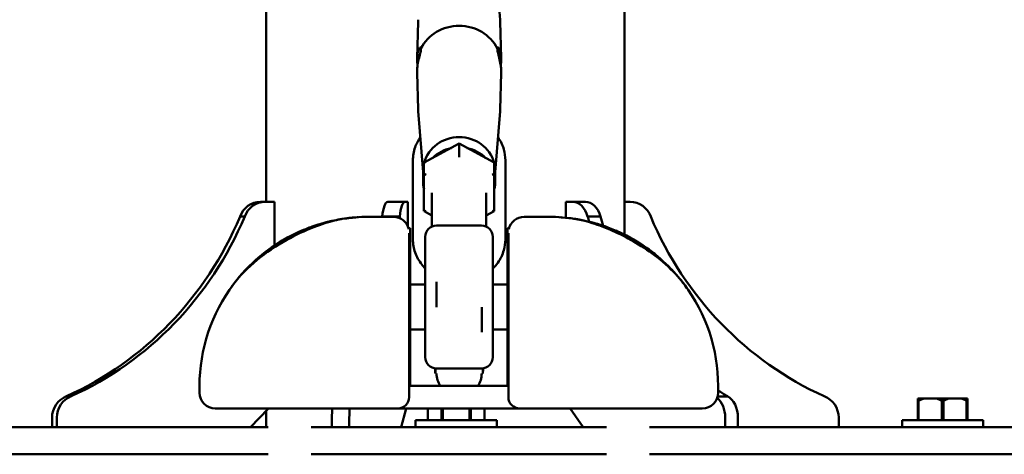
# Model space of a CAD drawing. Units: millimetres. Extents: x 77143 to 134015, y 12742 to 33349.
# Drawn here: x 112871 to 113308, y 13021 to 13214 of the extents above; entities that cross this region are included whole.
import ezdxf

# ---------------------------------------------------------------- set-up
doc = ezdxf.new("R2010")
doc.units = ezdxf.units.MM
doc.layers.add('MD_Visible', color=7, linetype='Continuous', lineweight=50)
doc.styles.get("Standard").update_dxf_attribs({"font": 'arial.ttf'})
doc.dimstyles.new('asd', dxfattribs={"dimtxt": 300, "dimasz": 100, "dimexe": 1.25, "dimexo": 0.625, "dimgap": 80, "dimtad": 1, "dimdec": 0, "dimlfac": 0.1, "dimrnd": 5, "dimtxsty": 'Standard', "dimcen": 0, "dimadec": 0, "dimazin": 0, "dimtfac": 1, "dimtdec": 0, "dimtmove": 2, "dimatfit": 3, "dimfxl": 1, "dimarcsym": 0})

# ---------------------------------------------------------------- blocks, each defined once
blk = doc.blocks.new('CustomObjectsInViewport4_0')
at = {"layer": 'MD_Visible', "extrusion": (0, 1, 0)}
for p, q in [((8280.34, 12880.52), (8280.34, 13080.52)), ((8439.34, 12865.91), (8439.34, 13080.52)), ((8381.94, 12988.92), (8384.08, 12961.28)), ((8347.77, 12960.5), (8347.31, 12944.18)), ((8384.12, 12960.5), (8384.59, 12944.18)), ((8347.77, 12921.46), (8347.31, 12937.78)), ((8384.12, 12921.46), (8384.59, 12937.78)), ((8349.92, 12893.58), (8347.82, 12920.67)), ((8381.98, 12893.58), (8384.08, 12920.67)), ((8365.95, 12906.3), (8350.41, 12897.87)), ((8381.49, 12897.87), (8365.95, 12906.3)), ((8365.95, 12906.3), (8365.95, 12906.25)), ((8365.95, 12906.25), (8365.95, 12901.74)), ((8345.45, 12898.86), (8345.45, 12863.86)), ((8365.95, 12901.74), (8365.95, 12900.31)), ((8386.45, 12898.86), (8386.45, 12863.86)), ((8350.36, 12897.79), (8350.36, 12893.28)), ((8381.54, 12897.79), (8381.54, 12893.28)), ((8349.92, 12894.13), (8349.92, 12889.68)), ((8350.36, 12893.28), (8350.36, 12876.37)), ((8381.54, 12876.37), (8381.54, 12893.28)), ((8381.98, 12894.13), (8381.98, 12889.68)), ((8353.89, 12869.6), (8353.89, 12884.48)), ((8378, 12869.55), (8378, 12884.48)), ((8277.85, 12880.52), (8279.92, 12880.52)), ((8279.92, 12880.52), (8284.08, 12880.52)), ((8284.08, 12880.52), (8284.08, 12861.16)), ((8334.28, 12880.52), (8342.01, 12880.52)), ((8342.01, 12880.52), (8343.13, 12880.52)), ((8343.13, 12880.52), (8343.13, 12869.81)), ((8413.22, 12873.46), (8413.22, 12880.52)), ((8413.22, 12880.52), (8416.27, 12880.52)), ((8416.27, 12880.52), (8421.93, 12880.52)), ((8439.34, 12880.52), (8441.83, 12880.52)), ((8268.77, 12873.93), (8270.84, 12873.93)), ((8336.79, 12873.83), (8325.79, 12873.83)), ((8331.85, 12873.93), (8339.58, 12873.93)), ((8350.41, 12876.29), (8353.89, 12874.4)), ((8378, 12874.4), (8381.49, 12876.29)), ((8394.79, 12873.83), (8405.79, 12873.83)), ((8422.92, 12873.93), (8428.58, 12873.93)), ((8343.5, 12868.83), (8344.19, 12868.83)), ((8344.19, 12868.83), (8344.19, 12838.83)), ((8375.89, 12870.02), (8355.89, 12870.02)), ((8387.39, 12868.83), (8388.09, 12868.83)), ((8387.39, 12838.83), (8387.39, 12868.83)), ((8343.79, 12866.56), (8343.79, 12793.83)), ((8350.89, 12865.02), (8350.89, 12844.46)), ((8380.89, 12844.46), (8380.89, 12865.02)), ((8387.79, 12793.83), (8387.79, 12866.56)), ((8344.19, 12843.83), (8350.89, 12843.83)), ((8350.89, 12844.46), (8350.89, 12811.57)), ((8355.95, 12833.83), (8355.95, 12845.01)), ((8380.89, 12811.57), (8380.89, 12844.46)), ((8380.89, 12843.83), (8387.39, 12843.83)), ((8344.19, 12798.83), (8344.19, 12838.83)), ((8387.39, 12838.83), (8387.39, 12798.83)), ((8375.95, 12822.64), (8375.95, 12833.83)), ((8344.19, 12823.83), (8350.89, 12823.83)), ((8380.89, 12823.83), (8387.39, 12823.83)), ((8355.36, 12806.6), (8355.36, 12805.77)), ((8355.45, 12804.36), (8355.45, 12806.59)), ((8355.95, 12804.43), (8355.45, 12804.36)), ((8375.89, 12806.57), (8355.89, 12806.57)), ((8375.95, 12804.43), (8376.45, 12804.36)), ((8376.45, 12804.36), (8376.45, 12806.6)), ((8376.54, 12805.77), (8376.54, 12806.61)), ((8250.79, 12795.83), (8250.79, 12798.83)), ((8343.79, 12798.83), (8344.19, 12798.83)), ((8387.79, 12798.83), (8343.79, 12798.83)), ((8387.39, 12798.83), (8387.79, 12798.83)), ((8480.79, 12795.83), (8480.79, 12798.83)), ((8191.79, 12794.23), (8193.86, 12794.23)), ((8343.79, 12793.83), (8343.79, 12793.83)), ((8387.79, 12793.83), (8387.79, 12793.83)), ((8480.61, 12794.23), (8484.93, 12794.23)), ((8571.95, 12793.22), (8569.36, 12793.22)), ((8569.36, 12792.22), (8569.36, 12783.72)), ((8569.71, 12792.22), (8569.36, 12792.22)), ((8569.71, 12783.72), (8569.71, 12792.22)), ((8571.95, 12793.22), (8577.76, 12793.22)), ((8582.95, 12793.22), (8577.76, 12793.22)), ((8580, 12792.22), (8580, 12783.72)), ((8580.71, 12792.22), (8580, 12792.22)), ((8580.71, 12783.72), (8580.71, 12792.22)), ((8582.95, 12793.22), (8588.76, 12793.22)), ((8591.36, 12793.22), (8588.76, 12793.22)), ((8591, 12792.22), (8591, 12783.72)), ((8591.36, 12792.22), (8591, 12792.22)), ((8591.36, 12783.72), (8591.36, 12792.22)), ((8261.05, 12788.83), (8263.44, 12788.83)), ((8281.29, 12788.63), (8273.46, 12780.52)), ((8280.34, 12780.52), (8280.34, 12787.64)), ((8325.79, 12788.83), (8338.79, 12788.83)), ((8392.79, 12788.83), (8338.79, 12788.83)), ((8342.43, 12788.83), (8340.28, 12780.52)), ((8352.13, 12783.72), (8352.13, 12788.83)), ((8352.13, 12783.72), (8352.13, 12788.83)), ((8358.07, 12788.83), (8358.07, 12783.72)), ((8358.69, 12783.72), (8358.69, 12788.83)), ((8370.56, 12788.83), (8370.56, 12783.72)), ((8371.18, 12783.72), (8371.18, 12788.83)), ((8377.12, 12788.83), (8377.12, 12783.72)), ((8377.13, 12783.72), (8377.13, 12788.83)), ((8392.79, 12788.83), (8405.79, 12788.83)), ((8421, 12780.52), (8415.13, 12788.83)), ((8468.14, 12788.83), (8470.53, 12788.83)), ((8185.42, 12784.83), (8185.42, 12780.52)), ((8187.49, 12780.52), (8187.49, 12784.83)), ((8309.52, 12784.83), (8309.52, 12780.52)), ((8317.24, 12780.52), (8317.24, 12784.83)), ((8346.63, 12783.72), (8346.63, 12780.52)), ((8382.63, 12783.72), (8346.63, 12783.72)), ((8382.63, 12783.72), (8382.63, 12780.52)), ((8483.94, 12784.83), (8483.94, 12780.52)), ((8489.59, 12780.52), (8489.59, 12784.83)), ((8534.26, 12784.83), (8534.26, 12780.52)), ((8562.36, 12783.72), (8562.36, 12780.52)), ((8598.36, 12783.72), (8562.36, 12783.72)), ((8598.36, 12783.72), (8598.36, 12780.52)), ((8281.29, 12780.52), (8045.84, 12780.52)), ((8431.29, 12780.52), (8300.29, 12780.52)), ((8673.84, 12780.52), (8450.29, 12780.52)), ((8045.84, 12768.52), (8281.29, 12768.52)), ((8300.29, 12768.52), (8431.29, 12768.52)), ((8450.29, 12768.52), (8673.84, 12768.52))]:
    blk.add_line(p, q, dxfattribs=at)
at = {"layer": 'MD_Visible', "extrusion": (1.22465e-16, 0, -1)}
for centre, radius, start, end in [((-8325.79, 12798.83), 75, 80.9577, 90), ((-8355.89, 12865.02), 5, 0, 90), ((-8375.89, 12865.02), 5, 90, 180), ((-8325.79, 12798.83), 75, 0, 36.9826), ((-8355.89, 12811.57), 5, 270, 0), ((-8375.89, 12811.57), 5, 180, 270), ((-8365.95, 12805.77), 10.59, 352.3719, 0), ((-8365.95, 12804.36), 10, 326.3874, 0), ((-8365.95, 12804.36), 10, 180, 213.6126), ((-8365.95, 12805.77), 10.59, 180, 187.6281), ((-8473.79, 12795.83), 7, 180, 270)]:
    blk.add_arc(centre, radius, start, end, dxfattribs=at)
at = {"layer": 'MD_Visible'}
for centre, radius, start, end in [((8336.79, 12866.83), 7, 13.0482, 90), ((8394.79, 12866.83), 7, 90, 166.9518), ((8405.79, 12798.83), 75, 80.9577, 90), ((8405.79, 12798.83), 75, 0, 36.9826), ((8257.79, 12795.83), 7, 180, 270), ((8338.79, 12793.83), 5, 270, 0), ((8392.79, 12793.83), 5, 180, 270)]:
    blk.add_arc(centre, radius, start, end, dxfattribs=at)
for centre, major_axis, ratio, start_param, end_param in [((8365.95, 12960.04), (18.18, 0), 0.939693, 3.068878, 3.114969), ((8365.95, 12960.04), (18.18, 0), 0.939693, 0.026624, 0.072714), ((8365.95, 12940.98), (18.72, 0), 0.939693, 0.441495, 2.700097), ((8365.95, 12921.92), (18.18, 0), 0.939693, 3.168217, 3.214307), ((8365.95, 12921.92), (18.18, 0), 0.939693, 6.210471, 6.256561), ((8365.95, 12894.13), (16.03, 0), 0.939693, 0.25142, 2.890172), ((8365.95, 12889.68), (16.03, 0), 0.939693, 1.795439, 2.393351), ((8365.95, 12889.68), (16.03, 0), 0.939693, 0.748241, 1.346154), ((8365.95, 12894.13), (16.03, 0), 0.939693, 2.905585, 3.141593), ((8351.36, 12897.25), (0.988, -0.588), 0.25854, 2.988918, 3.294267), ((8365.95, 12894.13), (16.03, 0), 0.939693, 0, 0.236007), ((8365.95, 12889.68), (16.03, 0), 0.939693, 2.905585, 3.3776), ((8365.95, 12889.68), (16.03, 0), 0.939693, 6.047178, 6.519193), ((8277.85, 12870.52), (0, 10), 0.965926, 0, 1.223181), ((8334.28, 12870.52), (0, 10), 0.258819, 0, 1.223181), ((8421.93, 12870.52), (0, 10), 0.707107, -1.223181, 0), ((8134.17, 12935.72), (0, 154.39), 0.965926, 3.553358, 4.300623), ((8302.96, 12935.72), (0, 154.39), 0.258819, 4.29605, 4.300623), ((8351.36, 12876.91), (0.988, 0.588), 0.25854, 2.988918, 4.559714), ((8522.97, 12935.72), (0, 154.39), 0.707107, 1.982562, 1.998544), ((8587.57, 12935.72), (0, 154.39), 0.965926, 1.982562, 2.729827), ((8195.08, 12784.83), (0, 10), 0.965926, 0.347615, 1.570796), ((8482.52, 12784.83), (0, 10), 0.707107, -1.570796, -0.347615), ((8312.1, 12784.83), (0, 10), 0.258819, 1.159815, 1.570796)]:
    blk.add_ellipse(centre, major_axis=major_axis, ratio=ratio, start_param=start_param, end_param=end_param, dxfattribs=at)
at = {"layer": 'MD_Visible', "extrusion": (1.22465e-16, 6.16298e-33, -1)}
blk.add_ellipse((8380.54, 12897.25), major_axis=(-0.988, -0.588), ratio=0.25854, start_param=2.988918, end_param=3.294267, dxfattribs=at)
at = {"layer": 'MD_Visible', "extrusion": (1.22465e-16, -2.46519e-32, -1)}
blk.add_ellipse((8351.36, 12892.74), major_axis=(-0.988, 0.588), ratio=0.25854, start_param=4.559714, end_param=6.130511, dxfattribs=at)
at = {"layer": 'MD_Visible', "extrusion": (1.22465e-16, -3.08149e-32, -1)}
blk.add_ellipse((8380.54, 12892.74), major_axis=(-0.988, -0.588), ratio=0.25854, start_param=3.294267, end_param=4.865064, dxfattribs=at)
at = {"layer": 'MD_Visible', "extrusion": (1.22465e-16, 0, -1)}
for centre, major_axis, ratio, start_param, end_param in [((8279.92, 12870.52), (0, 10), 0.965926, -1.223181, 0), ((8342.01, 12870.52), (0, 10), 0.258819, -1.223181, 0), ((8416.27, 12870.52), (0, 10), 0.707107, 0, 1.223181), ((8441.83, 12870.52), (0, 10), 0.965926, 0, 1.223181), ((8132.1, 12935.72), (0, 154.39), 0.965926, 1.982562, 2.729827), ((8295.23, 12935.72), (0, 154.39), 0.258819, 1.982562, 1.983274), ((8380.54, 12876.91), (-0.988, 0.588), 0.25854, 2.988918, 4.559714), ((8528.62, 12935.72), (0, 154.39), 0.707107, 4.271637, 4.300623), ((8197.15, 12784.83), (0, 10), 0.965926, -1.570796, -0.347615), ((8528.62, 12935.72), (0, 154.39), 0.707107, 3.553358, 3.595096), ((8524.6, 12784.83), (0, 10), 0.965926, 0.347615, 1.570796), ((8476.86, 12784.83), (0, 10), 0.707107, 0.522014, 1.570796), ((8319.83, 12784.83), (0, 10), 0.258819, -1.570796, -1.159815)]:
    blk.add_ellipse(centre, major_axis=major_axis, ratio=ratio, start_param=start_param, end_param=end_param, dxfattribs=at)
at = {"layer": 'MD_Visible'}
for points, knots in [([(8347.31, 12943.71), (8347.31, 12944.67), (8347.39, 12945.61), (8347.71, 12947.17), (8347.94, 12947.8), (8348.37, 12948.64), (8348.61, 12948.92), (8348.94, 12949.02), (8349.03, 12948.85), (8349.02, 12948.51), (8349.02, 12948.5), (8349.02, 12948.5), (8349.02, 12948.5)], [3.672372, 3.672372, 3.672372, 3.672372, 3.976932, 3.976932, 4.281493, 4.281493, 4.58604, 4.58604, 4.890587, 4.890587, 4.890587, 4.893897, 4.893897, 4.893897, 4.893897]), ([(8349.02, 12948.5), (8349.02, 12948.49), (8349.02, 12948.49), (8349.03, 12948.13), (8348.94, 12947.57), (8348.61, 12946.13), (8348.37, 12945.25), (8347.94, 12943.45), (8347.71, 12942.4), (8347.39, 12940.28), (8347.31, 12939.2), (8347.31, 12938.09), (8347.31, 12937.93), (8347.31, 12937.78)], [2.450846, 2.450846, 2.450846, 2.450846, 2.454156, 2.454156, 2.758703, 2.758703, 3.06325, 3.06325, 3.367811, 3.367811, 3.672372, 3.672372, 3.721595, 3.721595, 3.721595, 3.721595]), ([(8382.88, 12948.5), (8382.87, 12948.5), (8382.87, 12948.5), (8382.87, 12948.51), (8382.87, 12948.85), (8382.96, 12949.02), (8383.29, 12948.92), (8383.52, 12948.64), (8383.96, 12947.8), (8384.18, 12947.17), (8384.5, 12945.61), (8384.59, 12944.67), (8384.59, 12943.71)], [4.887277, 4.887277, 4.887277, 4.887277, 4.890587, 4.890587, 4.890587, 5.195134, 5.195134, 5.499682, 5.499682, 5.804242, 5.804242, 6.108803, 6.108803, 6.108803, 6.108803]), ([(8384.59, 12937.78), (8384.59, 12937.93), (8384.59, 12938.09), (8384.59, 12939.2), (8384.5, 12940.28), (8384.18, 12942.4), (8383.96, 12943.45), (8383.52, 12945.25), (8383.29, 12946.13), (8382.96, 12947.57), (8382.87, 12948.13), (8382.87, 12948.49), (8382.87, 12948.49), (8382.88, 12948.5)], [1.168992, 1.168992, 1.168992, 1.168992, 1.218216, 1.218216, 1.522776, 1.522776, 1.827337, 1.827337, 2.131884, 2.131884, 2.436431, 2.436431, 2.439741, 2.439741, 2.439741, 2.439741]), ([(8345.45, 12898.86), (8345.45, 12900.84), (8345.79, 12902.83), (8346.99, 12906.27), (8347.76, 12907.77), (8348.71, 12909.14)], [4.803729, 4.803729, 4.803729, 4.803729, 5.1088263, 5.1088263, 5.3636378, 5.3636378, 5.3636378, 5.3636378]), ([(8383.19, 12909.14), (8384.34, 12907.48), (8385.22, 12905.64), (8386.22, 12902.14), (8386.45, 12900.5), (8386.45, 12898.86)], [7.3854129, 7.3854129, 7.3854129, 7.3854129, 7.6934243, 7.6934243, 7.9453217, 7.9453217, 7.9453217, 7.9453217]), ([(8265.88, 12843.94), (8268.67, 12847.65), (8272.26, 12851.34), (8280.28, 12857.94), (8284.79, 12860.99), (8293.41, 12865.8), (8297.6, 12867.77), (8304.79, 12870.56), (8307.95, 12871.56), (8311.88, 12872.51), (8312.97, 12872.73), (8314.01, 12872.89)], [0, 0, 0, 0, 1.702573, 1.702573, 3.311606, 3.311606, 4.665741, 4.665741, 5.777467, 5.777467, 6.235931, 6.235931, 6.235931, 6.235931]), ([(8314.01, 12872.89), (8313.73, 12872.85), (8312.89, 12872.71), (8311.98, 12872.55), (8311.36, 12872.43)], [-10.5008224, -10.5008224, -10.5008224, -10.5008224, -10.3763999, -10.1313435, -10.1313435, -10.1313435, -10.1313435]), ([(8316.57, 12873.26), (8316.79, 12873.28), (8316.99, 12873.31), (8317.81, 12873.4), (8318.35, 12873.46), (8318.83, 12873.5)], [0.3407431, 0.3407431, 0.3407431, 0.3407431, 0.46133, 0.46133, 0.8334263, 0.8334263, 0.8334263, 0.8334263]), ([(8320.79, 12873.66), (8320.82, 12873.66), (8320.83, 12873.66), (8320.89, 12873.67), (8320.91, 12873.67), (8320.94, 12873.67), (8320.95, 12873.67), (8320.96, 12873.67), (8320.96, 12873.67), (8320.97, 12873.67), (8320.97, 12873.67), (8320.99, 12873.67)], [0.1844848, 0.1844848, 0.1844848, 0.1844848, 0.243533, 0.243533, 0.365909, 0.365909, 0.4271301, 0.4271301, 0.457732, 0.457732, 0.4883702, 0.4883702, 0.4883702, 0.4883702]), ([(8320.84, 12873.66), (8320.87, 12873.66), (8320.89, 12873.67), (8320.93, 12873.67), (8320.95, 12873.67), (8320.95, 12873.67)], [0.2596895, 0.2596895, 0.2596895, 0.2596895, 0.3608027, 0.3608027, 0.4749536, 0.4749536, 0.4749536, 0.4749536]), ([(8410.6, 12873.67), (8410.61, 12873.67), (8410.61, 12873.67), (8410.62, 12873.67), (8410.62, 12873.67), (8410.63, 12873.67), (8410.64, 12873.67), (8410.68, 12873.67), (8410.73, 12873.66), (8410.79, 12873.66)], [0, 0, 0, 0, 0.0118644, 0.0118644, 0.0371111, 0.0371111, 0.1128191, 0.1128191, 0.3030152, 0.3030152, 0.3030152, 0.3030152]), ([(8410.65, 12873.67), (8410.65, 12873.67), (8410.66, 12873.67), (8410.68, 12873.67), (8410.71, 12873.67), (8410.75, 12873.66)], [0.7829944, 0.7829944, 0.7829944, 0.7829944, 0.8293759, 0.8293759, 0.9593231, 0.9593231, 0.9593231, 0.9593231]), ([(8417.58, 12872.89), (8420.09, 12872.49), (8423.01, 12871.75), (8428.95, 12869.77), (8432.01, 12868.57), (8438.13, 12865.77), (8441.26, 12864.14), (8447.6, 12860.39), (8450.84, 12858.19), (8457.18, 12853.21), (8460.26, 12850.34), (8463.88, 12846.27), (8464.83, 12845.11), (8465.7, 12843.94)], [0, 0, 0, 0, 1.112462, 1.112462, 2.13125, 2.13125, 3.170346, 3.170346, 4.346183, 4.346183, 5.712121, 5.712121, 6.24671, 6.24671, 6.24671, 6.24671]), ([(8421.23, 12872.22), (8420.25, 12872.43), (8419.05, 12872.65), (8417.95, 12872.83), (8417.72, 12872.87)], [-4.5252245, -4.5252245, -4.5252245, -4.5252245, -4.15056, -4.046665, -4.046665, -4.046665, -4.046665]), ([(8304.13, 12870.63), (8303.25, 12870.36), (8300.65, 12869.53), (8297.97, 12868.5), (8296.23, 12867.75)], [-9.2810247, -9.2810247, -9.2810247, -9.2810247, -8.99288, -8.4505164, -8.4505164, -8.4505164, -8.4505164]), ([(8428.89, 12870.18), (8428.37, 12870.35), (8427.28, 12870.69), (8426.22, 12870.99), (8425.68, 12871.14)], [-5.4004844, -5.4004844, -5.4004844, -5.4004844, -5.231435, -5.0496039, -5.0496039, -5.0496039, -5.0496039]), ([(8428.89, 12870.18), (8431.78, 12869.24), (8434.83, 12868.06), (8440.87, 12865.21), (8443.92, 12863.5), (8448.39, 12860.58), (8449.97, 12859.47), (8454.98, 12855.62), (8458.17, 12852.66), (8463.52, 12846.87), (8465.79, 12843.96), (8467.64, 12841.25)], [0, 0, 0, 0, 0.986235, 0.986235, 2.015595, 2.015595, 2.602658, 2.602658, 3.971891, 3.971891, 5.270671, 5.270671, 5.270671, 5.270671]), ([(8265.08, 12842.86), (8265.24, 12843.08), (8265.4, 12843.3), (8267.6, 12846.26), (8270.02, 12849.11), (8276.29, 12855.39), (8280.48, 12858.84), (8288.57, 12864.07), (8292.41, 12866.12), (8296.23, 12867.75)], [0.882088, 0.882088, 0.882088, 0.882088, 0.983596, 0.983596, 2.25896, 2.25896, 3.905959, 3.905959, 5.172528, 5.172528, 5.172528, 5.172528]), ([(8345.45, 12863.86), (8345.45, 12861.88), (8345.79, 12859.89), (8347.11, 12856.12), (8348.09, 12854.33), (8349.82, 12852.12), (8350.34, 12851.53), (8350.89, 12850.97)], [1.4794563, 1.4794563, 1.4794563, 1.4794563, 1.7845535, 1.7845535, 2.0931045, 2.0931045, 2.2126236, 2.2126236, 2.2126236, 2.2126236]), ([(8380.89, 12850.86), (8381.71, 12851.67), (8382.45, 12852.54), (8384.3, 12855.15), (8385.2, 12857.03), (8386.22, 12860.58), (8386.45, 12862.22), (8386.45, 12863.86)], [3.879971, 3.879971, 3.879971, 3.879971, 4.0537338, 4.0537338, 4.3691515, 4.3691515, 4.6210489, 4.6210489, 4.6210489, 4.6210489]), ([(8448.81, 12860.27), (8449.04, 12860.1), (8449.27, 12859.94), (8450.37, 12859.16), (8451.22, 12858.52), (8452.88, 12857.22), (8453.69, 12856.55), (8454.48, 12855.87)], [1.5462717, 1.5462717, 1.5462717, 1.5462717, 1.6326316, 1.6326316, 1.9585231, 1.9585231, 2.2873795, 2.2873795, 2.2873795, 2.2873795]), ([(8267.73, 12846.3), (8268.68, 12847.46), (8269.69, 12848.63), (8271.4, 12850.47), (8272.06, 12851.16), (8272.74, 12851.84)], [1.2778332, 1.2778332, 1.2778332, 1.2778332, 1.8080926, 1.8080926, 2.1248152, 2.1248152, 2.1248152, 2.1248152]), ([(8468.49, 12839.99), (8468.63, 12839.77), (8468.77, 12839.55), (8469.08, 12839.07), (8469.25, 12838.81), (8469.44, 12838.51), (8469.47, 12838.46), (8469.52, 12838.38), (8469.54, 12838.34), (8469.57, 12838.3), (8469.57, 12838.29), (8469.58, 12838.27), (8469.58, 12838.27), (8469.59, 12838.27), (8469.59, 12838.27), (8469.59, 12838.26), (8469.59, 12838.26), (8469.59, 12838.26)], [0.5189361, 0.5189361, 0.5189361, 0.5189361, 0.6276418, 0.6276418, 0.7602087, 0.7602087, 0.7850615, 0.7850615, 0.8037011, 0.8037011, 0.8081193, 0.8081193, 0.8103284, 0.8103284, 0.8104665, 0.8104665, 0.8105079, 0.8105079, 0.8105079, 0.8105079]), ([(8259.16, 12833.25), (8259.16, 12833.25), (8259.16, 12833.25), (8259.16, 12833.26), (8259.16, 12833.26), (8259.16, 12833.26)], [1.32600733, 1.32600733, 1.32600733, 1.32600733, 1.33402076, 1.33402076, 1.35054092, 1.35054092, 1.35054092, 1.35054092]), ([(8472.3, 12833.5), (8472.31, 12833.47), (8472.33, 12833.44), (8472.35, 12833.39), (8472.36, 12833.38), (8472.37, 12833.37), (8472.37, 12833.36), (8472.37, 12833.36)], [0.04292479, 0.04292479, 0.04292479, 0.04292479, 0.09641016, 0.09641016, 0.12120432, 0.12120432, 0.12657271, 0.12657271, 0.12657271, 0.12657271]), ([(8472.41, 12833.28), (8472.42, 12833.26), (8472.43, 12833.25), (8472.43, 12833.25), (8472.43, 12833.25), (8472.43, 12833.25)], [0.10414379, 0.10414379, 0.10414379, 0.10414379, 0.1843473, 0.1843473, 0.18894022, 0.18894022, 0.18894022, 0.18894022]), ([(8257.79, 12788.83), (8257.79, 12788.83), (8257.97, 12788.83), (8259.03, 12788.83), (8260.3, 12788.83), (8261.05, 12788.83)], [0, 0, 0, 0, 0.7762, 1.5524, 2.312525, 2.312525, 2.312525, 2.312525]), ([(8263.44, 12788.83), (8263.58, 12788.83), (8264.76, 12788.83), (8267.3, 12788.83), (8273.16, 12788.83), (8280.36, 12788.83), (8288.78, 12788.83), (8295.61, 12788.83), (8302.75, 12788.83), (8310.26, 12788.83), (8318, 12788.83), (8323.21, 12788.83), (8325.79, 12788.83)], [3.001143, 3.001143, 3.001143, 3.001143, 3.1048, 3.881, 4.6572, 6.2096, 6.9858, 7.762, 8.5382, 9.3144, 10.0906, 10.8668, 10.8668, 10.8668, 10.8668]), ([(8405.79, 12788.83), (8410.98, 12788.83), (8421.38, 12788.83), (8433.66, 12788.83), (8442.72, 12788.83), (8451.2, 12788.83), (8460.22, 12788.83), (8465.78, 12788.83), (8468.01, 12788.83), (8468.14, 12788.83)], [0, 0, 0, 0, 1.5546, 3.1092, 3.8865, 4.6638, 6.2184, 7.773, 7.876821, 7.876821, 7.876821, 7.876821]), ([(8470.53, 12788.83), (8471.29, 12788.83), (8472.55, 12788.83), (8473.62, 12788.83), (8473.79, 12788.83), (8473.79, 12788.83)], [8.565801, 8.565801, 8.565801, 8.565801, 9.327601, 10.104901, 10.882201, 10.882201, 10.882201, 10.882201])]:
    blk.add_open_spline(points, degree=3, knots=knots, dxfattribs=at)
for points in [[(8347.5, 12940.98), (8347.37, 12941.92), (8347.31, 12942.87), (8347.31, 12943.71)], [(8384.59, 12943.71), (8384.59, 12942.87), (8384.52, 12941.92), (8384.4, 12940.98)], [(8304.13, 12870.63), (8306.71, 12871.41), (8309.18, 12872), (8311.36, 12872.43)], [(8315.13, 12873.06), (8315.68, 12873.14), (8316.19, 12873.21), (8316.66, 12873.27)], [(8317.29, 12873.34), (8318.5, 12873.48), (8319.43, 12873.56), (8320.06, 12873.61)], [(8317.83, 12873.4), (8317.93, 12873.41), (8318.03, 12873.42), (8318.13, 12873.43)], [(8318.13, 12873.43), (8318.33, 12873.45), (8318.53, 12873.47), (8318.71, 12873.49)], [(8318.5, 12873.47), (8318.54, 12873.47), (8318.57, 12873.48), (8318.61, 12873.48)], [(8318.61, 12873.48), (8319.11, 12873.53), (8319.54, 12873.57), (8319.89, 12873.6)], [(8411.03, 12873.64), (8411.21, 12873.63), (8411.45, 12873.61), (8411.73, 12873.59)], [(8414.93, 12873.27), (8415.72, 12873.17), (8416.61, 12873.05), (8417.58, 12872.89)], [(8418.71, 12872.71), (8419.23, 12872.62), (8419.76, 12872.52), (8420.31, 12872.41)], [(8419.13, 12872.63), (8419.57, 12872.55), (8420.03, 12872.47), (8420.49, 12872.37)], [(8420.23, 12872.43), (8421.13, 12872.25), (8422.07, 12872.04), (8423.06, 12871.81)], [(8301.01, 12869.61), (8301.59, 12869.82), (8302.17, 12870.01), (8302.74, 12870.2)], [(8301.23, 12869.69), (8301.79, 12869.88), (8302.34, 12870.07), (8302.88, 12870.24)], [(8306.52, 12871.31), (8307.85, 12871.66), (8309.14, 12871.97), (8310.35, 12872.22)], [(8307.16, 12871.47), (8307.59, 12871.58), (8308.02, 12871.69), (8308.44, 12871.79)], [(8307.53, 12871.57), (8307.86, 12871.65), (8308.2, 12871.73), (8308.53, 12871.81)], [(8421.23, 12872.22), (8422.63, 12871.93), (8424.12, 12871.57), (8425.68, 12871.14)], [(8423.06, 12871.81), (8423.09, 12871.8), (8423.12, 12871.8), (8423.15, 12871.79)], [(8428.7, 12870.24), (8429.64, 12869.94), (8430.6, 12869.61), (8431.56, 12869.26)], [(8428.84, 12870.2), (8429.94, 12869.84), (8431.06, 12869.45), (8432.19, 12869.03)], [(8282.78, 12860.27), (8285.74, 12862.34), (8288.94, 12864.25), (8292.22, 12865.89)], [(8286.14, 12862.49), (8287.85, 12863.55), (8289.61, 12864.55), (8291.39, 12865.47)], [(8435.36, 12867.75), (8436.5, 12867.27), (8437.64, 12866.74), (8438.77, 12866.19)], [(8439.37, 12865.89), (8441.44, 12864.86), (8443.47, 12863.72), (8445.44, 12862.49)], [(8440.2, 12865.47), (8442.82, 12864.12), (8445.4, 12862.59), (8447.81, 12860.95)], [(8283.77, 12860.95), (8284.55, 12861.48), (8285.34, 12861.99), (8286.14, 12862.49)], [(8445.44, 12862.49), (8446.82, 12861.63), (8448.17, 12860.73), (8449.46, 12859.8)], [(8268.23, 12846.9), (8269.87, 12848.87), (8271.7, 12850.85), (8273.7, 12852.77)], [(8272.3, 12851.39), (8272.89, 12851.99), (8273.5, 12852.59), (8274.12, 12853.19)], [(8272.74, 12851.84), (8272.98, 12852.07), (8273.22, 12852.31), (8273.46, 12852.54)], [(8459.28, 12851.41), (8460.77, 12849.89), (8462.16, 12848.35), (8463.43, 12846.82)], [(8459.45, 12851.23), (8460.85, 12849.8), (8462.15, 12848.35), (8463.36, 12846.9)], [(8464.72, 12845.23), (8465.39, 12844.38), (8466.03, 12843.53), (8466.63, 12842.69)], [(8261.54, 12837.52), (8261.69, 12837.77), (8261.85, 12838.02), (8262.01, 12838.28)], [(8262, 12838.26), (8262.34, 12838.82), (8262.71, 12839.4), (8263.1, 12839.99)], [(8468.86, 12839.42), (8469.24, 12838.82), (8469.61, 12838.24), (8469.94, 12837.68)], [(8259.15, 12833.23), (8259.17, 12833.28), (8259.21, 12833.34), (8259.26, 12833.44)], [(8259.23, 12833.38), (8259.29, 12833.49), (8259.37, 12833.65), (8259.48, 12833.86)], [(8259.94, 12834.72), (8260.03, 12834.89), (8260.14, 12835.08), (8260.25, 12835.28)], [(8470.21, 12837.25), (8470.39, 12836.93), (8470.57, 12836.62), (8470.74, 12836.33)], [(8471.34, 12835.28), (8471.45, 12835.08), (8471.55, 12834.89), (8471.65, 12834.72)], [(8472.11, 12833.86), (8472.22, 12833.64), (8472.31, 12833.48), (8472.37, 12833.36)], [(8472.34, 12833.43), (8472.34, 12833.41), (8472.35, 12833.4), (8472.36, 12833.38)], [(8472.35, 12833.39), (8472.4, 12833.3), (8472.42, 12833.26), (8472.44, 12833.22)], [(8472.36, 12833.38), (8472.39, 12833.32), (8472.42, 12833.27), (8472.44, 12833.23)]]:
    blk.add_open_spline(points, degree=3, dxfattribs=at)
for points in [[(8569.36, 12793.22), (8569.36, 12792.86), (8569.36, 12792.22)], [(8569.71, 12792.22), (8570.88, 12792.86), (8571.95, 12793.22)], [(8577.76, 12793.22), (8578.83, 12792.86), (8580, 12792.22)], [(8580.71, 12792.22), (8581.88, 12792.86), (8582.95, 12793.22)], [(8588.76, 12793.22), (8589.83, 12792.86), (8591, 12792.22)], [(8591.36, 12792.22), (8591.36, 12792.86), (8591.36, 12793.22)]]:
    blk.add_rational_spline(points, [1, 1.00584268961, 1], degree=2, dxfattribs=at)
blk = doc.blocks.new('*D24')
at = {"color": 0, "lineweight": -2, "transparency": 16777216}
for p, q in [((113059.29, 17408.37), (107082.82, 17408.37)), ((107084.07, 13141.67), (107084.07, 17308.37)), ((107957.32, 13041.67), (107082.82, 13041.67))]:
    blk.add_line(p, q, dxfattribs=at)
at = {"color": 0, "transparency": 16777216}
for points in [[(107067.4, 17308.37), (107100.74, 17308.37), (107084.07, 17408.37)], [(107067.4, 13141.67), (107100.74, 13141.67), (107084.07, 13041.67)]]:
    blk.add_solid(points, dxfattribs=at)
at = {"layer": 'Defpoints', "color": 0, "transparency": 16777216}
for p in [(107084.07, 17408.37), (113059.91, 17408.37), (107957.95, 13041.67)]:
    blk.add_point(p, dxfattribs=at)
at = {"color": 0, "transparency": 16777216, "insert": (106850.8, 15225.02), "char_height": 300, "attachment_point": 5, "rotation": 90}
blk.add_mtext('435', dxfattribs=at)

msp = doc.modelspace()

# ---------------------------------------------------------------- block references
at = {"layer": 'MD_Visible'}
msp.add_blockref('CustomObjectsInViewport4_0', (104700.07, 252.85), dxfattribs=at)

# ---------------------------------------------------------------- dimensions: what is measured, and where the dimension line sits
dim = msp.add_linear_dim(base=(107084.07, 17408.37), p1=(107957.95, 13041.67), p2=(113059.91, 17408.37), angle=90, dimstyle='asd')
dim.commit()
dim.dimension.update_dxf_attribs({"geometry": '*D24', "text_midpoint": (106850.8, 15225.02)})

doc.saveas('drawing.dxf')
